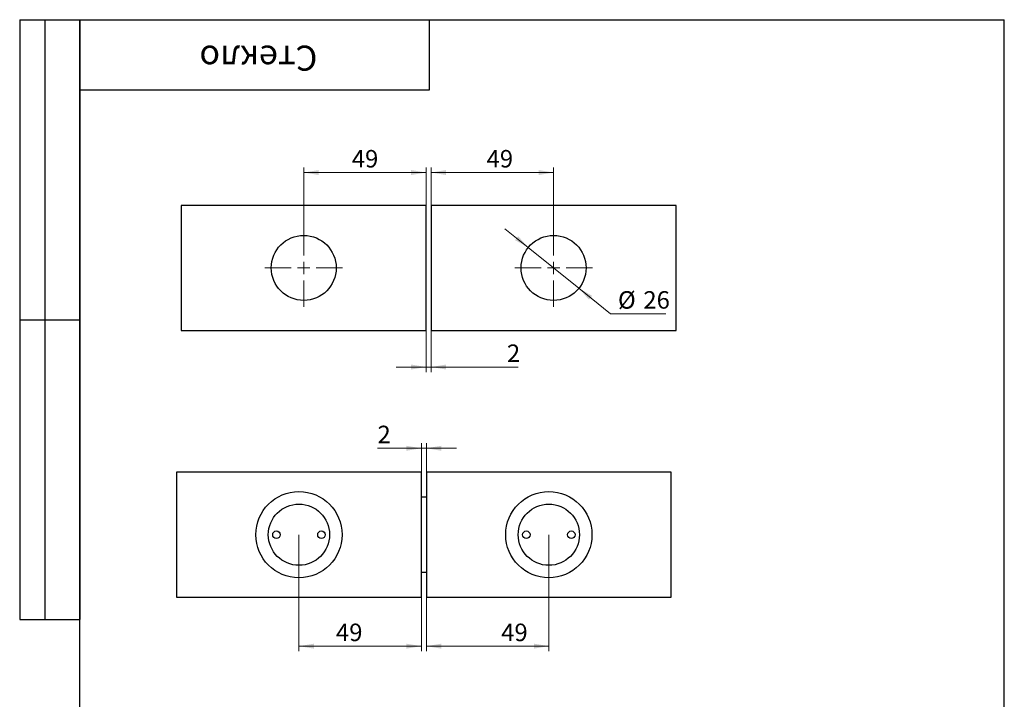
# Paper-space layout 'DRW2' of a CAD drawing. Units: millimetres. Extents: x 16 to 583, y -37 to 584.
# Drawn here: x 16 to 410, y 312 to 584 of the extents above; entities that cross this region are included whole.
import ezdxf

# ---------------------------------------------------------------- set-up
doc = ezdxf.new("R2010")
doc.units = ezdxf.units.MM
doc.styles.add('SLDTEXTSTYLE0', font='TXT', dxfattribs={"width": 0.7, "bigfont": 'bigfont'})
doc.styles.add('SLDTEXTSTYLE1', font='TXT', dxfattribs={"width": 0.7})
doc.dimstyles.new('SLDDIMSTYLE0', dxfattribs={"dimtxt": 7, "dimasz": 6, "dimexe": 0, "dimexo": 0.0625, "dimgap": 1.75, "dimtad": 2, "dimdec": 3, "dimrnd": 1e-09, "dimzin": 12, "dimdsep": 46, "dimtxsty": 'SLDTEXTSTYLE1', "dimsah": 1, "dimcen": 0.09, "dimadec": 0, "dimazin": 3, "dimtfac": 1, "dimtdec": 3, "dimtofl": 0, "dimtmove": 0, "dimatfit": 3, "dimfxl": 1, "dimfrac": 2, "dimtolj": 1, "dimtzin": 12, "dimarcsym": 0})
doc.dimstyles.new('SLDDIMSTYLE1', dxfattribs={"dimtxt": 7, "dimasz": 6, "dimexe": 0, "dimexo": 0.0625, "dimgap": 1.75, "dimtad": 0, "dimtih": 1, "dimtoh": 1, "dimdec": 3, "dimrnd": 1e-09, "dimzin": 12, "dimdsep": 46, "dimtxsty": 'SLDTEXTSTYLE1', "dimsah": 1, "dimcen": 0, "dimadec": 0, "dimazin": 3, "dimtfac": 1, "dimtdec": 3, "dimtmove": 0, "dimatfit": 3, "dimfxl": 1, "dimfrac": 2, "dimtolj": 1, "dimtzin": 12, "dimarcsym": 0})
doc.dimstyles.new('SLDDIMSTYLE2', dxfattribs={"dimtxt": 7, "dimasz": 6, "dimexe": 0, "dimexo": 0.0625, "dimgap": 1.75, "dimtad": 2, "dimdec": 3, "dimrnd": 1e-09, "dimzin": 12, "dimdsep": 46, "dimtxsty": 'SLDTEXTSTYLE1', "dimsah": 1, "dimcen": 0.09, "dimadec": 0, "dimazin": 3, "dimtfac": 1, "dimtdec": 3, "dimtmove": 0, "dimatfit": 0, "dimfxl": 1, "dimfrac": 2, "dimtolj": 1, "dimtzin": 12, "dimarcsym": 0})

# ---------------------------------------------------------------- blocks, each defined once
blk = doc.blocks.new('_D_7')
at = {"color": 7, "linetype": 'Continuous', "lineweight": 0, "ltscale": 2}
for p, q in [((178.65, 459.69), (178.65, 443.06)), ((180.65, 459.69), (180.65, 443.06)), ((178.65, 445.06), (166.65, 445.06)), ((178.65, 445.06), (180.65, 445.06)), ((180.65, 445.06), (215.45, 445.06))]:
    blk.add_line(p, q, dxfattribs=at)
at = {"color": 7, "linetype": 'Continuous', "lineweight": 18, "ltscale": 2}
for points in [[(178.65, 445.06), (172.65, 446.06), (172.65, 444.06)], [(180.65, 445.06), (186.65, 444.06), (186.65, 446.06)]]:
    blk.add_solid(points, dxfattribs=at)
at = {"color": 7, "linetype": 'Continuous', "lineweight": 18, "ltscale": 2, "insert": (210.97, 454.08), "char_height": 7, "attachment_point": 1, "style": 'SLDTEXTSTYLE1'}
blk.add_mtext('2', dxfattribs=at)
blk = doc.blocks.new('_D_8')
at = {"color": 7, "linetype": 'Continuous', "lineweight": 0, "ltscale": 2}
for p, q in [((129.65, 500.19), (129.65, 524.86)), ((178.65, 509.69), (178.65, 524.86)), ((129.65, 522.86), (178.65, 522.86))]:
    blk.add_line(p, q, dxfattribs=at)
at = {"color": 7, "linetype": 'Continuous', "lineweight": 18, "ltscale": 2}
for points in [[(129.65, 522.86), (135.65, 521.86), (135.65, 523.86)], [(178.65, 522.86), (172.65, 523.86), (172.65, 521.86)]]:
    blk.add_solid(points, dxfattribs=at)
at = {"color": 7, "linetype": 'Continuous', "lineweight": 18, "ltscale": 2, "insert": (148.9, 531.88), "char_height": 7, "attachment_point": 1, "style": 'SLDTEXTSTYLE1'}
blk.add_mtext('49', dxfattribs=at)
blk = doc.blocks.new('_D_9')
at = {"color": 7, "linetype": 'Continuous', "lineweight": 0, "ltscale": 2}
for p, q in [((180.65, 509.69), (180.65, 524.86)), ((229.65, 500.19), (229.65, 524.86)), ((180.65, 522.86), (229.65, 522.86))]:
    blk.add_line(p, q, dxfattribs=at)
at = {"color": 7, "linetype": 'Continuous', "lineweight": 18, "ltscale": 2}
for points in [[(180.65, 522.86), (186.65, 521.86), (186.65, 523.86)], [(229.65, 522.86), (223.65, 523.86), (223.65, 521.86)]]:
    blk.add_solid(points, dxfattribs=at)
at = {"color": 7, "linetype": 'Continuous', "lineweight": 18, "ltscale": 2, "insert": (202.84, 531.88), "char_height": 7, "attachment_point": 1, "style": 'SLDTEXTSTYLE1'}
blk.add_mtext('49', dxfattribs=at)
blk = doc.blocks.new('_D_10')
at = {"color": 7, "linetype": 'Continuous', "lineweight": 0, "ltscale": 2}
for p, q in [((219.52, 492.85), (210.17, 500.37)), ((219.52, 492.85), (239.77, 476.54)), ((239.77, 476.54), (252.4, 466.38)), ((252.4, 466.38), (274.54, 466.38))]:
    blk.add_line(p, q, dxfattribs=at)
at = {"color": 7, "linetype": 'Continuous', "lineweight": 18, "ltscale": 2}
for points in [[(219.52, 492.85), (215.47, 497.39), (214.22, 495.83)], [(239.77, 476.54), (243.82, 472), (245.07, 473.56)]]:
    blk.add_solid(points, dxfattribs=at)
at = {"color": 7, "linetype": 'Continuous', "lineweight": 18, "ltscale": 2, "char_height": 7, "attachment_point": 1, "style": 'SLDTEXTSTYLE1'}
for s, insert in [('%%c', (255.4, 475.4)), ('26', (265.57, 475.4))]:
    blk.add_mtext(s, dxfattribs=dict(at, insert=insert))
blk = doc.blocks.new('SW_CENTERMARKSYMBOL_2')
at = {"color": 0, "linetype": 'Continuous', "lineweight": 18, "ltscale": 2}
for p, q in [((0, 5), (0, 15.5)), ((-5, 0), (-15.5, 0)), ((0, 0), (-2.5, 0)), ((0, 0), (0, 2.5)), ((0, 0), (0, -2.5)), ((0, 0), (2.5, 0)), ((5, 0), (15.5, 0)), ((0, -5), (0, -15.5))]:
    blk.add_line(p, q, dxfattribs=at)
blk = doc.blocks.new('SW_CENTERMARKSYMBOL_3')
at = {"color": 0, "linetype": 'Continuous', "lineweight": 18, "ltscale": 2}
for p, q in [((0, 5), (0, 15.5)), ((-5, 0), (-15.5, 0)), ((0, 0), (-2.5, 0)), ((0, 0), (0, 2.5)), ((0, 0), (0, -2.5)), ((0, 0), (2.5, 0)), ((5, 0), (15.5, 0)), ((0, -5), (0, -15.5))]:
    blk.add_line(p, q, dxfattribs=at)
blk = doc.blocks.new('_D_11')
at = {"color": 7, "linetype": 'Continuous', "lineweight": 0, "ltscale": 2}
for p, q in [((127.74, 377.98), (127.74, 331.39)), ((176.74, 352.98), (176.74, 331.39)), ((127.74, 333.39), (176.74, 333.39))]:
    blk.add_line(p, q, dxfattribs=at)
at = {"color": 7, "linetype": 'Continuous', "lineweight": 18, "ltscale": 2}
for points in [[(127.74, 333.39), (133.74, 332.39), (133.74, 334.39)], [(176.74, 333.39), (170.74, 334.39), (170.74, 332.39)]]:
    blk.add_solid(points, dxfattribs=at)
at = {"color": 7, "linetype": 'Continuous', "lineweight": 18, "ltscale": 2, "insert": (142.57, 342.41), "char_height": 7, "attachment_point": 1, "style": 'SLDTEXTSTYLE1'}
blk.add_mtext('49', dxfattribs=at)
blk = doc.blocks.new('_D_12')
at = {"color": 7, "linetype": 'Continuous', "lineweight": 0, "ltscale": 2}
for p, q in [((227.74, 377.98), (227.74, 331.39)), ((178.74, 352.98), (178.74, 331.39)), ((227.74, 333.39), (178.74, 333.39))]:
    blk.add_line(p, q, dxfattribs=at)
at = {"color": 7, "linetype": 'Continuous', "lineweight": 18, "ltscale": 2}
for points in [[(178.74, 333.39), (184.74, 332.39), (184.74, 334.39)], [(227.74, 333.39), (221.74, 334.39), (221.74, 332.39)]]:
    blk.add_solid(points, dxfattribs=at)
at = {"color": 7, "linetype": 'Continuous', "lineweight": 18, "ltscale": 2, "insert": (208.68, 342.41), "char_height": 7, "attachment_point": 1, "style": 'SLDTEXTSTYLE1'}
blk.add_mtext('49', dxfattribs=at)
blk = doc.blocks.new('_D_13')
at = {"color": 7, "linetype": 'Continuous', "lineweight": 0, "ltscale": 2}
for p, q in [((176.74, 402.98), (176.74, 414.55)), ((178.74, 402.98), (178.74, 414.55)), ((176.74, 412.55), (159.17, 412.55)), ((176.74, 412.55), (178.74, 412.55)), ((178.74, 412.55), (190.74, 412.55))]:
    blk.add_line(p, q, dxfattribs=at)
at = {"color": 7, "linetype": 'Continuous', "lineweight": 18, "ltscale": 2}
for points in [[(176.74, 412.55), (170.74, 413.55), (170.74, 411.55)], [(178.74, 412.55), (184.74, 411.55), (184.74, 413.55)]]:
    blk.add_solid(points, dxfattribs=at)
at = {"color": 7, "linetype": 'Continuous', "lineweight": 18, "ltscale": 2, "insert": (159.17, 421.58), "char_height": 7, "attachment_point": 1, "style": 'SLDTEXTSTYLE1'}
blk.add_mtext('2', dxfattribs=at)

psp = doc.layouts.new('DRW2')

# ---------------------------------------------------------------- linework, layer by layer
at = {"color": 7, "linetype": 'Continuous', "lineweight": 25, "ltscale": 2}
for p, q in [((16, 584), (40, 584)), ((16, 584), (16, 344)), ((26, 584), (26, 344)), ((40, 10), (40, 584)), ((40, 584), (410, 584)), ((40, 556), (40, 584)), ((40, 584), (180, 584)), ((40, 584), (40, 344)), ((180, 556), (180, 584)), ((180, 584), (314, 584)), ((410, 10), (410, 584)), ((40, 556), (180, 556)), ((80.6466, 509.6948), (80.6466, 459.6948)), ((178.6466, 509.6948), (80.6466, 509.6948)), ((178.6466, 459.6948), (178.6466, 509.6948)), ((278.6466, 509.6948), (180.6466, 509.6948)), ((180.6466, 509.6948), (180.6466, 459.6948)), ((278.6466, 459.6948), (278.6466, 509.6948)), ((16, 464), (40, 464)), ((80.6466, 459.6948), (178.6466, 459.6948)), ((180.6466, 459.6948), (278.6466, 459.6948)), ((78.738, 402.9776), (78.738, 352.9776)), ((176.738, 402.9776), (78.738, 402.9776)), ((176.738, 352.9776), (176.738, 402.9776)), ((276.738, 402.9776), (178.738, 402.9776)), ((178.738, 402.9776), (178.738, 352.9776)), ((276.738, 352.9776), (276.738, 402.9776)), ((178.738, 392.9776), (176.738, 392.9776)), ((176.738, 362.9776), (178.738, 362.9776)), ((78.738, 352.9776), (176.738, 352.9776)), ((178.738, 352.9776), (276.738, 352.9776)), ((16, 344), (40, 344))]:
    psp.add_line(p, q, dxfattribs=at)
at = {"color": 7, "linetype": 'Continuous', "lineweight": 25, "ltscale": 4}
for centre, radius in [((129.6466, 484.6948), 13), ((229.6466, 484.6948), 13), ((127.738, 377.9776), 17.25), ((227.738, 377.9776), 17.25), ((127.738, 377.9776), 12.25), ((227.738, 377.9776), 12.25), ((118.738, 377.9776), 1.5), ((136.738, 377.9776), 1.5), ((218.738, 377.9776), 1.5), ((236.738, 377.9776), 1.5)]:
    psp.add_circle(centre, radius, dxfattribs=at)

# ---------------------------------------------------------------- block references
at = {"color": 7, "linetype": 'Continuous', "lineweight": 18, "ltscale": 2}
for name, p in [('SW_CENTERMARKSYMBOL_2', (129.6466, 484.6948)), ('SW_CENTERMARKSYMBOL_3', (229.6466, 484.6948))]:
    psp.add_blockref(name, p, dxfattribs=at)

# ---------------------------------------------------------------- texts
at = {"color": 7, "linetype": 'Continuous', "lineweight": 0, "ltscale": 2, "insert": (111.5209, 563.6137), "char_height": 10, "attachment_point": 2, "rotation": 180, "style": 'SLDTEXTSTYLE0'}
psp.add_mtext('Стекло', dxfattribs=at)

# ---------------------------------------------------------------- dimensions: what is measured, and where the dimension line sits
at = {"color": 7, "linetype": 'Continuous', "lineweight": 18, "ltscale": 2}
for base, p1, p2, dimstyle, picture, middle in [((178.6466, 522.8568), (129.6466, 500.1948), (178.6466, 509.6948), 'SLDDIMSTYLE0', '_D_8', (153.3864, 522.8568)), ((229.6466, 522.8568), (180.6466, 509.6948), (229.6466, 500.1948), 'SLDDIMSTYLE0', '_D_9', (207.3247, 522.8568)), ((180.6466, 445.055), (178.6466, 459.6948), (180.6466, 459.6948), 'SLDDIMSTYLE2', '_D_7', (213.2088, 445.055)), ((178.738, 412.5527), (176.738, 402.9776), (178.738, 402.9776), 'SLDDIMSTYLE2', '_D_13', (161.407, 412.5527)), ((176.738, 333.3856), (127.738, 377.9776), (176.738, 352.9776), 'SLDDIMSTYLE0', '_D_11', (147.0498, 333.3856)), ((178.738, 333.3856), (227.738, 377.9776), (178.738, 352.9776), 'SLDDIMSTYLE0', '_D_12', (213.1616, 333.3856))]:
    dim = psp.add_linear_dim(base=base, p1=p1, p2=p2, dimstyle=dimstyle, dxfattribs=at)
    dim.commit()
    dim.dimension.update_dxf_attribs({"geometry": picture, "text_midpoint": middle, "dimtype": 160})
dim = psp.add_diameter_dim_2p(p1=(239.7721, 476.5416), p2=(219.5211, 492.848), dimstyle='SLDDIMSTYLE1', dxfattribs=at)
dim.commit()
dim.dimension.update_dxf_attribs({"geometry": '_D_10', "text_midpoint": (264.9668, 471.7337), "dimtype": 163})

doc.saveas('drawing.dxf')
